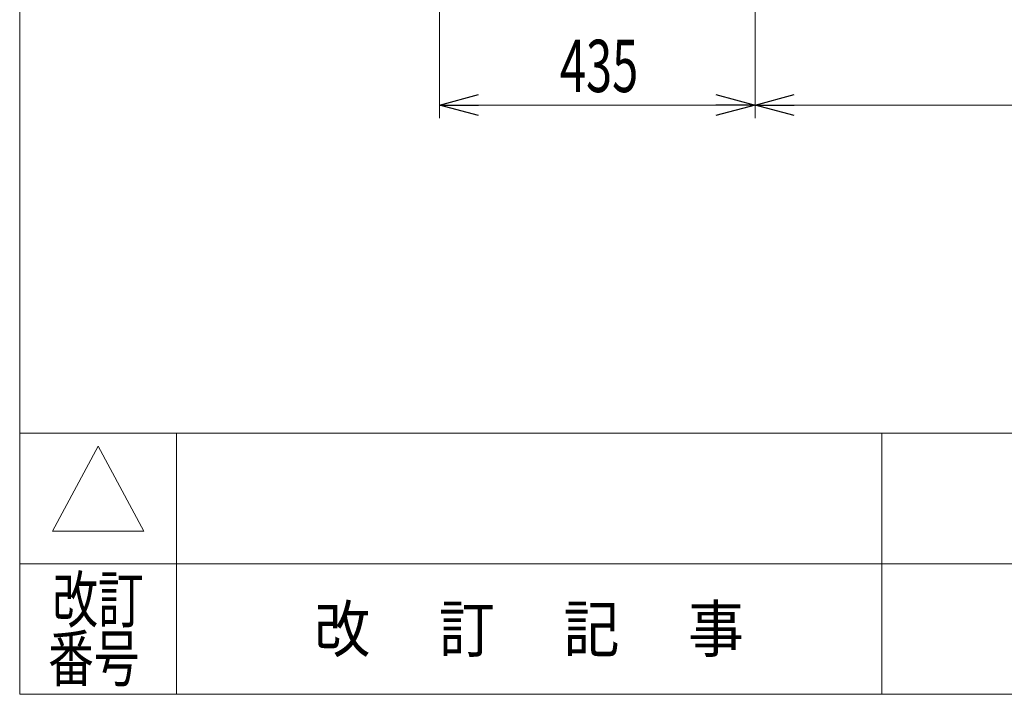
# Model space of a CAD drawing. Units: millimetres. Extents: x -3546 to 3546, y -2433 to 2432.
# Drawn here: x -3546 to -2189, y -2392 to -1462 of the extents above; entities that cross this region are included whole.
import ezdxf
from ezdxf.enums import TextEntityAlignment as Align

# ---------------------------------------------------------------- set-up
doc = ezdxf.new("R2010")
doc.units = ezdxf.units.MM
doc.header["$LTSCALE"] = 4.5
doc.layers.add('ZUWAKU', color=7, linetype='Continuous')
doc.styles.add('dcStyle0', font='ＭＳ Ｐゴシック', dxfattribs={"width": 0.7})
doc.styles.add('dcStyle1', font='txt.shx', dxfattribs={"width": 1.2, "bigfont": 'bigfont'})
doc.dimstyles.new('dc_Rotated', dxfattribs={"dimtxt": 72, "dimasz": 54.000034, "dimexe": 20, "dimexo": 18, "dimgap": 100, "dimtad": 3, "dimdsep": 46, "dimtxsty": 'dcStyle0', "dimblk1": 'OPEN30', "dimblk2": 'OPEN30', "dimsah": 1, "dimcen": 0.09, "dimclrd": 2, "dimclre": 2, "dimclrt": 2, "dimadec": 0, "dimazin": 2, "dimtfac": 1, "dimtdec": 4, "dimtmove": 0, "dimatfit": 3, "dimfxl": 1, "dimarcsym": 1})

# ---------------------------------------------------------------- blocks, each defined once
blk = doc.blocks.new('_Open30')
at = {"color": 0, "linetype": 'ByBlock', "lineweight": -2}
for p, q in [((-1, 0.267949), (0, 0)), ((0, 0), (-1, -0.267949)), ((0, 0), (-1, 0))]:
    blk.add_line(p, q, dxfattribs=at)
blk = doc.blocks.new('*D318')
at = {"color": 2, "linetype": 'Continuous', "lineweight": 13}
for p, q in [((-2967.6, -867.6), (-2967.6, -1597.9)), ((-2532.6, -1240.5), (-2532.6, -1597.9)), ((-2967.6, -1579.9), (-2532.6, -1579.9))]:
    blk.add_line(p, q, dxfattribs=at)
at = {"color": 2, "xscale": 54.00005053707515, "yscale": 53.99980862802558}
for p, rotation in [((-2967.6, -1579.9), 180), ((-2532.6, -1579.9), 360)]:
    blk.add_blockref('_Open30', p, dxfattribs=dict(at, rotation=rotation))
at = {"color": 2, "style": 'dcStyle0', "width": 0.6875}
blk.add_text('435', height=72, dxfattribs=at).set_placement((-2801.6, -1561.9), (-2693.6, -1561.9), align=Align.FIT)
blk = doc.blocks.new('*D319')
at = {"color": 2, "linetype": 'Continuous', "lineweight": 13}
for p, q in [((-2532.6, -1240.5), (-2532.6, -1597.9)), ((-1467.6, -1240.5), (-1467.6, -1597.9)), ((-2532.6, -1579.9), (-1467.6, -1579.9))]:
    blk.add_line(p, q, dxfattribs=at)
at = {"color": 2, "xscale": 54.00005053707515, "yscale": 53.99980862802558}
for p, rotation in [((-2532.6, -1579.9), 180), ((-1467.6, -1579.9), 360)]:
    blk.add_blockref('_Open30', p, dxfattribs=dict(at, rotation=rotation))
at = {"color": 2, "style": 'dcStyle0', "width": 0.6875}
blk.add_text('1065', height=72, dxfattribs=at).set_placement((-2069.6, -1561.9), (-1925.6, -1561.9), align=Align.FIT)
blk = doc.blocks.new('DC_GROUP_W_MHC-HHS_S_020_210')
at = {"layer": 'ZUWAKU', "color": 7, "linetype": 'Continuous', "lineweight": 13}
for p, q in [((-3546, 2432.3), (-3546, -2391.7)), ((-3546, -2391.7), (3546, -2391.7))]:
    blk.add_line(p, q, dxfattribs=at)
at = {"layer": 'ZUWAKU', "color": 4, "linetype": 'Continuous', "lineweight": 13}
for p, q in [((3546, -2031.7), (-3546, -2031.7)), ((-3330, -2031.7), (-3330, -2391.7)), ((-2358, -2031.7), (-2358, -2391.7)), ((-3546, -2211.7), (3546, -2211.7))]:
    blk.add_line(p, q, dxfattribs=at)
at = {"layer": 'ZUWAKU', "color": 3, "linetype": 'Continuous', "lineweight": 13}
for p, q in [((-3438, -2049.7), (-3501, -2166.7)), ((-3375, -2166.7), (-3438, -2049.7)), ((-3501, -2166.7), (-3375, -2166.7))]:
    blk.add_line(p, q, dxfattribs=at)
at = {"layer": 'ZUWAKU', "color": 2, "style": 'dcStyle1'}
for s, width, p, p2 in [('改訂', 1.272727, (-3501, -2292.7), (-3375, -2292.7)), ('改\u3000 訂\u3000 記\u3000 事', 1.06129, (-3140.1, -2333.2), (-2547.9, -2333.2)), ('番号', 1.272727, (-3506.8, -2373.7), (-3380.8, -2373.7))]:
    blk.add_text(s, height=63, dxfattribs=dict(at, width=width)).set_placement(p, p2, align=Align.FIT)

msp = doc.modelspace()

# ---------------------------------------------------------------- block references
at = {"layer": 'ZUWAKU', "linetype": 'Continuous'}
msp.add_blockref('DC_GROUP_W_MHC-HHS_S_020_210', (0, 0), dxfattribs=at)

# ---------------------------------------------------------------- dimensions: what is measured, and where the dimension line sits
at = {"linetype": 'Continuous', "lineweight": 13}
for base, p1, p2, picture, middle in [((-2532.6269, -1579.8669), (-2967.6269, -849.586), (-2532.6269, -1222.4575), '*D318', (-2747.6269, -1579.8669)), ((-1467.6269, -1579.8669), (-2532.6269, -1222.4575), (-1467.6269, -1222.4575), '*D319', (-1997.6269, -1579.8669))]:
    dim = msp.add_linear_dim(base=base, p1=p1, p2=p2, dimstyle='dc_Rotated', override={"dimtxt": 72, "dimasz": 54.000034, "dimexe": 18, "dimexo": 18, "dimgap": 18, "dimtad": 3, "dimtih": 0, "dimtoh": 0, "dimdec": 3, "dimlfac": 1, "dimzin": 8, "dimtxsty": 'dcStyle0', "dimblk1": 'Open30', "dimblk2": 'Open30', "dimsah": 1, "dimclrd": 2, "dimclre": 2, "dimclrt": 2, "dimazin": 2, "dimtofl": 1, "dimtolj": 0, "dimtzin": 8, "dimarcsym": 1}, dxfattribs=at)
    dim.commit()
    dim.dimension.update_dxf_attribs({"geometry": picture, "text_midpoint": middle, "dimtype": 160})

doc.saveas('drawing.dxf')
